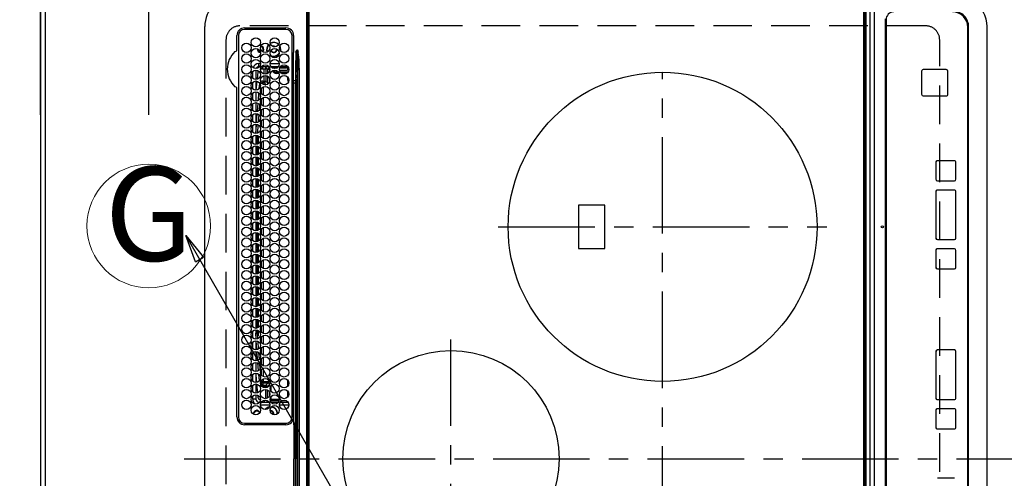
# Model space of a CAD drawing. Extents: x 163 to 26285, y 210 to 8610.
# Drawn here: x 15389 to 16026, y 6153 to 6449 of the extents above; entities that cross this region are included whole.
import ezdxf
from ezdxf.enums import TextEntityAlignment as Align

# ---------------------------------------------------------------- set-up
doc = ezdxf.new("R2010")
doc.units = 0
doc.header["$LTSCALE"] = 50
doc.header["$MEASUREMENT"] = 0
doc.linetypes.add('CENTER', pattern=[2, 1.25, -0.25, 0.25, -0.25])
doc.linetypes.add('DASHED', pattern=[0.75, 0.5, -0.25])
doc.layers.get('0').update_dxf_attribs({"linetype": 'CONTINUOUS'})
for name, color, linetype in [('111-壁仕上', 3, 'CONTINUOUS'), ('126-甲板', 2, 'CONTINUOUS'), ('150-機器', 8, 'CONTINUOUS'), ('160-文字', 254, 'CONTINUOUS'), ('166-寸法B', 11, 'CONTINUOUS')]:
    doc.layers.add(name, color=color, linetype=linetype)
doc.styles.add('KH001', font='txt')
doc.dimstyles.new('KH1xx030', dxfattribs={"dimscale": 30, "dimtxt": 2, "dimasz": 0.6, "dimexe": 0.3, "dimexo": 1.2, "dimgap": 0.5, "dimtad": 3, "dimdec": 1, "dimdsep": 46, "dimlunit": 6, "dimtxsty": 'KH001', "dimblk": 'DOT', "dimcen": 1, "dimdle": 1, "dimclrd": 256, "dimclre": 256, "dimclrt": 256, "dimadec": 0, "dimazin": 0, "dimtfac": 1, "dimtdec": 1, "dimtix": 1, "dimtmove": 2, "dimatfit": 3, "dimldrblk": 'CLOSEDBLANK', "dimfxl": 1, "dimtolj": 1, "dimtzin": 0, "dimlwd": -1, "dimlwe": -1, "dimarcsym": 0})

# ---------------------------------------------------------------- blocks, each defined once
blk = doc.blocks.new('_ClosedBlank')
at = {"color": 0, "linetype": 'ByBlock', "lineweight": -2}
for p, q in [((-1, 0.167), (0, 0)), ((-1, 0.167), (-1, -0.167)), ((0, 0), (-1, -0.167))]:
    blk.add_line(p, q, dxfattribs=at)
blk = doc.blocks.new('_Dot')
at = {"color": 0, "linetype": 'ByBlock', "lineweight": -2}
blk.add_line((-0.5, 0), (-1, 0), dxfattribs=at)
at = {"color": 0, "linetype": 'ByBlock', "const_width": 0.5}
blk.add_lwpolyline([(-0.25, 0, 1), (0.25, 0, 1)], format="xyb", close=True, dxfattribs=at)
blk = doc.blocks.new('*D68')
at = {"layer": '166-寸法B', "transparency": 16777216}
for p, q in [((15402.51, 6387.64), (15402.51, 6478.18)), ((15472.51, 6387.64), (15472.51, 6478.18)), ((15283.33, 6469.18), (15402.51, 6469.18)), ((15454.51, 6469.18), (15420.51, 6469.18))]:
    blk.add_line(p, q, dxfattribs=at)
at = {"layer": '166-寸法B', "transparency": 16777216, "xscale": 18, "yscale": 18, "zscale": 18, "rotation": 180}
blk.add_blockref('_Dot', (15402.51, 6469.18), dxfattribs=at)
at = {"layer": '166-寸法B', "transparency": 16777216, "xscale": 18, "yscale": 18, "zscale": 18}
blk.add_blockref('_Dot', (15472.51, 6469.18), dxfattribs=at)
at = {"layer": '166-寸法B', "transparency": 16777216, "insert": (15333.36, 6514.18), "char_height": 60, "attachment_point": 5, "style": 'KH001'}
blk.add_mtext('\\A1;70', dxfattribs=at)
blk = doc.blocks.new('*D81')
at = {"layer": '166-寸法B', "transparency": 16777216}
for p, q in [((15366.51, 7367.42), (14720.35, 7367.42)), ((14729.35, 7349.42), (14729.35, 6335.42)), ((15297.82, 6317.42), (14720.35, 6317.42))]:
    blk.add_line(p, q, dxfattribs=at)
at = {"layer": '166-寸法B', "transparency": 16777216, "xscale": 18, "yscale": 18, "zscale": 18}
for p, rotation in [((14729.35, 7367.42), 90), ((14729.35, 6317.42), 270)]:
    blk.add_blockref('_Dot', p, dxfattribs=dict(at, rotation=rotation))
at = {"layer": '166-寸法B', "transparency": 16777216, "insert": (14680.55, 6842.42), "char_height": 60, "attachment_point": 5, "rotation": 90, "style": 'KH001'}
blk.add_mtext('\\A1;1,050', dxfattribs=at)
blk = doc.blocks.new('*D98')
at = {"layer": '166-寸法B', "transparency": 16777216}
for p, q in [((14693.35, 6718.92), (14502.09, 6718.92)), ((14511.09, 6700.92), (14511.09, 5713.42)), ((15369.51, 5695.42), (14502.09, 5695.42))]:
    blk.add_line(p, q, dxfattribs=at)
at = {"layer": '166-寸法B', "transparency": 16777216, "xscale": 18, "yscale": 18, "zscale": 18}
for p, rotation in [((14511.09, 6718.92), 90), ((14511.09, 5695.42), 270)]:
    blk.add_blockref('_Dot', p, dxfattribs=dict(at, rotation=rotation))
at = {"layer": '166-寸法B', "transparency": 16777216, "insert": (14460.76, 6207.17), "char_height": 60, "attachment_point": 5, "rotation": 90, "style": 'KH001'}
blk.add_mtext('\\A1;1,023.5〈ﾜｰｸﾄｯﾌﾟ寸法〉', dxfattribs=at)
blk = doc.blocks.new('*D106')
at = {"layer": '166-寸法B', "transparency": 16777216}
for p, q in [((15366.51, 7367.42), (14367.09, 7367.42)), ((14376.09, 7349.42), (14376.09, 5713.42)), ((15369.51, 5695.42), (14367.09, 5695.42))]:
    blk.add_line(p, q, dxfattribs=at)
at = {"layer": '166-寸法B', "transparency": 16777216, "xscale": 18, "yscale": 18, "zscale": 18}
for p, rotation in [((14376.09, 7367.42), 90), ((14376.09, 5695.42), 270)]:
    blk.add_blockref('_Dot', p, dxfattribs=dict(at, rotation=rotation))
at = {"layer": '166-寸法B', "transparency": 16777216, "insert": (14327.29, 6531.42), "char_height": 60, "attachment_point": 5, "rotation": 90, "style": 'KH001'}
blk.add_mtext('\\A1;1,672', dxfattribs=at)

msp = doc.modelspace()

# ---------------------------------------------------------------- linework, layer by layer
at = {"layer": '111-壁仕上', "ltscale": 2}
msp.add_line((15402.51, 7367.42), (15402.51, 5307.38), dxfattribs=at)
at = {"layer": '126-甲板', "linetype": 'DASHED'}
for p, q in [((15975.51, 6445.22), (15531.51, 6445.22)), ((15522.51, 6436.22), (15522.51, 5894.22)), ((15984.51, 5894.22), (15984.51, 6436.22))]:
    msp.add_line(p, q, dxfattribs=at)
at = {"layer": '126-甲板'}
msp.add_lwpolyline([(16052.51, 6717.42), (17371.51, 6717.42), (17371.51, 7364.42), (15405.51, 7364.42), (15405.51, 5695.42), (15405.51, 5695.42)], dxfattribs=at)
at = {"layer": '126-甲板', "linetype": 'DASHED'}
for centre, start, end in [((15531.51, 6436.22), 90, 180), ((15975.51, 6436.22), 0, 90)]:
    msp.add_arc(centre, 9, start, end, dxfattribs=at)
at = {"layer": '150-機器', "color": 13, "linetype": 'Continuous'}
for p, q in [((15939.45, 5867.72), (15939.45, 6462.72)), ((15942.22, 5869.72), (15942.22, 6460.72)), ((15574.78, 5876.12), (15574.78, 6454.32)), ((15575.28, 6454.32), (15575.28, 5876.12)), ((15576.28, 5876.42), (15576.28, 6454.02)), ((15935.28, 6454.02), (15935.28, 5876.42)), ((15936.28, 5876.12), (15936.28, 6454.32)), ((15936.78, 6454.32), (15936.78, 5876.12)), ((15508.78, 5885.72), (15508.78, 6444.72)), ((15949.3, 6449.72), (15949.3, 5880.72)), ((15949.8, 6449.22), (15949.8, 5881.22)), ((15949.8, 6449.22), (15949.81, 6449.22)), ((15949.81, 6449.22), (15949.81, 5881.22)), ((16002.79, 5886.22), (16002.79, 6444.22)), ((16003.28, 5885.72), (16003.28, 6444.72)), ((16015.19, 5885.72), (16015.19, 6444.72)), ((15529.56, 6429.48), (15529.56, 6438.92)), ((15530.58, 6438.92), (15530.58, 6192.22)), ((15534.58, 6443.94), (15561.28, 6443.94)), ((15561.28, 6442.92), (15534.58, 6442.92)), ((15565.28, 6192.22), (15565.28, 6438.92)), ((15566.3, 6438.92), (15566.3, 6429.67)), ((15553.41, 6431.77), (15553.05, 6431.73)), ((15554.08, 6431.64), (15553.41, 6431.77)), ((15554.21, 6431.58), (15554.08, 6431.64)), ((15557.63, 6431.26), (15557.3, 6432.07)), ((15557.82, 6431.32), (15557.4, 6432.31)), ((15529.55, 6429.4), (15529.56, 6429.48)), ((15529.55, 6429.32), (15529.55, 6429.4)), ((15555.51, 6430.02), (15555.5, 6430.18)), ((15557.81, 6430.02), (15557.63, 6431.26)), ((15557.74, 6429.26), (15557.81, 6430.02)), ((15558.01, 6430.02), (15557.82, 6431.32)), ((15557.91, 6429.06), (15558.01, 6430.02)), ((15566.28, 6428.06), (15566.13, 6428.06)), ((15566.3, 6429.67), (15566.28, 6428.06)), ((15566.28, 6427.54), (15566.28, 6428.06)), ((15566.28, 6409.58), (15566.28, 6427.54)), ((15567.78, 6428.17), (15567.6, 6417.81)), ((15567.64, 6409.67), (15568.75, 6428.17)), ((15568.75, 6428.17), (15567.78, 6428.17)), ((15568.28, 6429.67), (15568.8, 6429.67)), ((15568.8, 6429.64), (15568.8, 6429.67)), ((15568.8, 6429.67), (15568.81, 6429.64)), ((15568.97, 6428.16), (15568.8, 6429.64)), ((15568.81, 6429.64), (15569.24, 6428.23)), ((15568.97, 6428.16), (15569.01, 6428.17)), ((15569.01, 6428.17), (15569.04, 6428.18)), ((15569.04, 6428.18), (15569.07, 6428.18)), ((15569.07, 6428.18), (15569.11, 6428.19)), ((15569.11, 6428.19), (15569.14, 6428.2)), ((15569.14, 6428.2), (15569.17, 6428.21)), ((15569.17, 6428.21), (15569.21, 6428.22)), ((15569.21, 6428.22), (15569.24, 6428.23)), ((15543.78, 6418.82), (15543.78, 6420.82)), ((15543.78, 6420.82), (15544.82, 6420.82)), ((15544.27, 6418.82), (15543.78, 6418.82)), ((15550.37, 6418.82), (15545.49, 6418.82)), ((15545.91, 6418.82), (15545.91, 6417.44)), ((15546.14, 6418.82), (15546.14, 6417.49)), ((15549.77, 6418.82), (15550.64, 6417.95)), ((15551.04, 6420.82), (15557.02, 6420.82)), ((15556.47, 6418.82), (15551.59, 6418.82)), ((15562.57, 6418.82), (15557.69, 6418.82)), ((15539.78, 6411.38), (15539.78, 6415.76)), ((15541.78, 6416.57), (15541.78, 6410.57)), ((15543.11, 6415.59), (15542.61, 6410.67)), ((15543.15, 6415.82), (15543.11, 6415.59)), ((15543.3, 6416.18), (15543.15, 6415.82)), ((15545.11, 6417.43), (15545.1, 6417.38)), ((15545.1, 6417.38), (15547.19, 6417.38)), ((15545.63, 6417.43), (15545.11, 6417.43)), ((15546.14, 6417.49), (15546.13, 6417.46)), ((15546.14, 6417.49), (15548.22, 6417.49)), ((15547.19, 6414.16), (15547.19, 6417.38)), ((15547.19, 6409.54), (15547.19, 6412.98)), ((15548.22, 6417.49), (15548.19, 6417.43)), ((15548.19, 6417.43), (15548.19, 6414.08)), ((15548.19, 6413.06), (15548.19, 6409.54)), ((15548.22, 6417.49), (15548.22, 6418.37)), ((15549.64, 6416.95), (15548.22, 6418.37)), ((15550.64, 6416.95), (15549.64, 6416.95)), ((15549.64, 6414.61), (15549.64, 6416.95)), ((15549.64, 6408.08), (15549.64, 6412.53)), ((15550.64, 6416.95), (15550.64, 6417.95)), ((15550.64, 6417.95), (15550.8, 6417.95)), ((15550.93, 6416.95), (15550.64, 6416.95)), ((15550.64, 6416.95), (15550.64, 6415.79)), ((15552.57, 6417.95), (15552.61, 6417.95)), ((15552.61, 6417.95), (15552.61, 6418.04)), ((15552.61, 6417.93), (15552.61, 6417.95)), ((15553.61, 6418.07), (15554.59, 6418.07)), ((15553.61, 6418.07), (15553.61, 6417.6)), ((15554.1, 6417.57), (15553.96, 6417.57)), ((15554.59, 6418.09), (15554.59, 6418.07)), ((15555.11, 6415.49), (15555.11, 6414.99)), ((15555.11, 6415.49), (15556.34, 6415.49)), ((15556.67, 6414.99), (15555.11, 6414.99)), ((15555.11, 6414.49), (15555.11, 6414.99)), ((15556.89, 6414.49), (15555.11, 6414.49)), ((15555.42, 6418.12), (15555.42, 6417.91)), ((15555.59, 6418.12), (15555.77, 6418.12)), ((15561.64, 6416.46), (15557.19, 6416.46)), ((15557.32, 6418.12), (15561.62, 6418.12)), ((15557.58, 6415.49), (15562.68, 6415.49)), ((15562.29, 6414.99), (15557.97, 6414.99)), ((15561.65, 6414.49), (15558.61, 6414.49)), ((15562.63, 6418.07), (15562.62, 6418.09)), ((15562.63, 6418.07), (15562.69, 6418.07)), ((15562.69, 6417.57), (15562.63, 6417.57)), ((15562.63, 6417.57), (15562.63, 6417.46)), ((15562.69, 6418.07), (15562.88, 6418.26)), ((15562.69, 6418.07), (15562.69, 6417.57)), ((15565.41, 6418.42), (15565.28, 6418.42)), ((15565.99, 6417.86), (15565.28, 6417.16)), ((15566.27, 6416.99), (15565.28, 6416.99)), ((15566.27, 6416.99), (15565.28, 6416.99)), ((15565.6, 6415.77), (15565.28, 6415.77)), ((15565.6, 6416.27), (15566.28, 6416.28)), ((15566.28, 6415.78), (15565.6, 6415.77)), ((15565.6, 6415.77), (15565.6, 6361.31)), ((15567.6, 6417.81), (15567.48, 6409.67)), ((15568.92, 6417.87), (15568.42, 6409.59)), ((15568.92, 5912.57), (15568.92, 6417.87)), ((15568.92, 6417.87), (15569.86, 6417.87)), ((15569.86, 6417.87), (15569.86, 5912.57)), ((15972.81, 6415.96), (15972.79, 6415.96)), ((15972.79, 6415.96), (15972.79, 6400.96)), ((15972.81, 6415.96), (15972.81, 6400.96)), ((15973.81, 6416.96), (15973.79, 6416.96)), ((15988.81, 6416.96), (15973.81, 6416.96)), ((15989.81, 6400.96), (15989.81, 6415.96)), ((15539.78, 6404.38), (15539.78, 6408.76)), ((15541.78, 6409.57), (15541.78, 6403.57)), ((15542.49, 6409.5), (15541.92, 6403.57)), ((15544.07, 6404.64), (15544.32, 6407.73)), ((15544.32, 6407.73), (15544.4, 6408.01)), ((15544.32, 6407.73), (15544.52, 6407.71)), ((15544.52, 6407.71), (15544.61, 6407.7)), ((15546.31, 6409.54), (15547.19, 6409.54)), ((15546.31, 6409.54), (15546.31, 6408.54)), ((15547.19, 6408.54), (15546.31, 6408.54)), ((15547.19, 6409.54), (15547.19, 6408.54)), ((15547.19, 6409.54), (15548.19, 6409.54)), ((15548.59, 6407.14), (15547.19, 6408.54)), ((15547.66, 6407.08), (15548.2, 6407.08)), ((15548.19, 6409.54), (15549.64, 6408.08)), ((15550.18, 6408.08), (15549.64, 6408.08)), ((15550.64, 6411.35), (15550.64, 6408.79)), ((15562.57, 6410.08), (15562.57, 6411.82)), ((15563.13, 6410.08), (15562.57, 6410.08)), ((15566.28, 6408.17), (15566.28, 6409.58)), ((15567.48, 6408.17), (15566.28, 6408.17)), ((15566.28, 6312.15), (15566.28, 6408.17)), ((15567.48, 6409.67), (15567.48, 6408.17)), ((15567.48, 6409.67), (15567.64, 6409.67)), ((15567.6, 6408.17), (15567.48, 6408.17)), ((15567.48, 6408.17), (15567.48, 6272.12)), ((15567.6, 5922.27), (15567.6, 6408.17)), ((15567.6, 6408.17), (15568.38, 6408.17)), ((15568.38, 6408.17), (15568.38, 5922.27)), ((15529.56, 6404.96), (15529.55, 6405.12)), ((15529.56, 6192.22), (15529.56, 6404.96)), ((15539.78, 6397.38), (15539.78, 6401.76)), ((15541.83, 6402.57), (15541.78, 6402.04)), ((15541.78, 6402.57), (15541.78, 6396.57)), ((15543.45, 6397.12), (15543.83, 6401.73)), ((15544.72, 6400.36), (15544.56, 6398.35)), ((15545.59, 6401.25), (15545.6, 6404.86)), ((15546.6, 6405.69), (15546.59, 6400.41)), ((15972.81, 6400.96), (15972.79, 6400.96)), ((15973.81, 6399.96), (15973.79, 6399.96)), ((15973.81, 6399.96), (15988.81, 6399.96)), ((15539.78, 6390.38), (15539.78, 6394.76)), ((15541.78, 6395.57), (15541.78, 6389.57)), ((15542.85, 6389.76), (15543.29, 6395.18)), ((15544.23, 6394.34), (15543.9, 6390.41)), ((15545.59, 6394.26), (15545.59, 6397.85)), ((15546.58, 6398.68), (15546.58, 6393.42)), ((15539.78, 6383.38), (15539.78, 6387.76)), ((15541.78, 6388.57), (15541.78, 6382.57)), ((15542.27, 6382.66), (15542.74, 6388.37)), ((15543.69, 6387.84), (15543.3, 6383.02)), ((15545.58, 6387.27), (15545.58, 6390.84)), ((15546.58, 6391.68), (15546.57, 6386.42)), ((15539.78, 6376.38), (15539.78, 6380.76)), ((15541.78, 6381.57), (15541.78, 6375.57)), ((15541.83, 6375.59), (15542.15, 6381.25)), ((15542.15, 6381.25), (15542.18, 6381.54)), ((15543.15, 6381.2), (15542.84, 6375.76)), ((15543.15, 6381.24), (15543.15, 6381.2)), ((15545.57, 6380.28), (15545.58, 6383.83)), ((15546.57, 6384.68), (15546.56, 6379.43)), ((15541.78, 6374.57), (15541.78, 6368.57)), ((15542.76, 6374.36), (15542.45, 6368.69)), ((15543.01, 6368.81), (15543.01, 6374.33)), ((15543.51, 6376.08), (15543.51, 6376.49)), ((15543.51, 6369.08), (15543.51, 6374.06)), ((15545.57, 6373.29), (15545.57, 6376.82)), ((15546.56, 6377.67), (15546.56, 6372.43)), ((15539.78, 6369.38), (15539.78, 6373.76)), ((15545.56, 6366.31), (15545.56, 6369.82)), ((15546.56, 6370.67), (15546.55, 6365.44)), ((15539.78, 6362.38), (15539.78, 6366.76)), ((15541.78, 6367.57), (15541.78, 6361.57)), ((15542.38, 6367.48), (15542.05, 6361.63)), ((15543.01, 6361.81), (15543.01, 6367.33)), ((15543.51, 6362.08), (15543.51, 6367.06)), ((15545.55, 6359.32), (15545.56, 6362.81)), ((15546.55, 6363.67), (15546.54, 6358.44)), ((15565.4, 6361.31), (15565.6, 6361.31)), ((15565.6, 6361.31), (15566.28, 6361.33)), ((15539.78, 6355.38), (15539.78, 6359.76)), ((15541.78, 6360.57), (15541.78, 6354.57)), ((15541.99, 6360.54), (15541.78, 6356.82)), ((15543.01, 6354.81), (15543.01, 6360.33)), ((15543.51, 6355.08), (15543.51, 6360.06)), ((15545.55, 6352.33), (15545.55, 6355.8)), ((15546.54, 6356.66), (15546.54, 6351.45)), ((15565.4, 6361.01), (15565.28, 6361.01)), ((15565.6, 6361.01), (15565.4, 6361.01)), ((15565.4, 6361.01), (15565.4, 6271.63)), ((15565.91, 6361.01), (15565.6, 6361.01)), ((15565.6, 6271.63), (15565.6, 6361.01)), ((15565.91, 6361.01), (15565.91, 6271.63)), ((15982.04, 6356.97), (15982.04, 6345.97)), ((15982.06, 6356.97), (15982.04, 6356.97)), ((15982.06, 6356.97), (15982.06, 6345.97)), ((15983.06, 6357.97), (15983.04, 6357.97)), ((15994.05, 6357.97), (15983.06, 6357.97)), ((15995.05, 6345.97), (15995.05, 6356.97)), ((15539.78, 6348.38), (15539.78, 6352.76)), ((15541.78, 6353.57), (15541.78, 6347.57)), ((15543.01, 6349.82), (15541.78, 6349.82)), ((15543.01, 6348.82), (15541.78, 6348.82)), ((15543.01, 6349.82), (15543.01, 6353.33)), ((15543.01, 6349.82), (15543.01, 6348.82)), ((15543.01, 6347.81), (15543.01, 6348.82)), ((15543.51, 6348.08), (15543.51, 6353.06)), ((15545.54, 6345.34), (15545.54, 6348.79)), ((15546.54, 6349.66), (15546.53, 6344.45)), ((15539.78, 6341.38), (15539.78, 6345.76)), ((15541.78, 6346.57), (15541.78, 6340.57)), ((15543.01, 6340.81), (15543.01, 6346.33)), ((15543.51, 6341.08), (15543.51, 6346.06)), ((15546.53, 6342.66), (15546.52, 6337.45)), ((15982.06, 6345.97), (15982.04, 6345.97)), ((15983.06, 6344.97), (15983.04, 6344.97)), ((15983.06, 6344.97), (15994.05, 6344.97)), ((15539.78, 6334.38), (15539.78, 6338.76)), ((15541.78, 6339.57), (15541.78, 6333.57)), ((15543.01, 6333.81), (15543.01, 6339.33)), ((15543.51, 6334.08), (15543.51, 6339.06)), ((15545.53, 6338.35), (15545.54, 6341.78)), ((15982.04, 6337.97), (15982.04, 6307.97)), ((15982.06, 6337.97), (15982.04, 6337.97)), ((15982.06, 6337.97), (15982.06, 6307.97)), ((15983.06, 6338.97), (15983.04, 6338.97)), ((15994.05, 6338.97), (15983.06, 6338.97)), ((15995.05, 6307.97), (15995.05, 6337.97)), ((15539.78, 6327.38), (15539.78, 6331.76)), ((15541.78, 6332.57), (15541.78, 6326.57)), ((15541.78, 6331.62), (15543.01, 6331.62)), ((15541.78, 6330.62), (15543.01, 6330.62)), ((15543.01, 6331.62), (15543.01, 6332.33)), ((15543.01, 6331.62), (15543.01, 6330.62)), ((15543.01, 6326.81), (15543.01, 6330.62)), ((15543.51, 6327.08), (15543.51, 6332.06)), ((15545.53, 6331.36), (15545.53, 6334.77)), ((15546.52, 6335.65), (15546.52, 6330.46)), ((15539.78, 6320.38), (15539.78, 6324.76)), ((15541.78, 6325.57), (15541.78, 6319.57)), ((15543.01, 6319.82), (15543.01, 6325.33)), ((15543.51, 6320.08), (15543.51, 6325.06)), ((15545.52, 6324.37), (15545.52, 6327.76)), ((15546.52, 6328.65), (15546.51, 6323.46)), ((15767.66, 6329.22), (15750.66, 6329.22)), ((15750.66, 6329.22), (15750.66, 6301.22)), ((15767.66, 6301.22), (15767.66, 6329.22)), ((15539.78, 6313.38), (15539.78, 6317.76)), ((15543.01, 6319.82), (15541.78, 6319.82)), ((15541.78, 6318.57), (15541.78, 6312.57)), ((15543.01, 6319.82), (15543.01, 6319.81)), ((15543.01, 6312.81), (15543.01, 6318.33)), ((15543.51, 6313.08), (15543.51, 6318.06)), ((15545.51, 6317.38), (15545.52, 6320.76)), ((15546.51, 6321.64), (15546.5, 6316.47)), ((15539.78, 6306.38), (15539.78, 6310.76)), ((15541.78, 6311.57), (15541.78, 6305.57)), ((15543.01, 6305.81), (15543.01, 6311.33)), ((15543.51, 6306.08), (15543.51, 6311.06)), ((15545.51, 6310.62), (15545.51, 6313.75)), ((15545.51, 6310.39), (15545.51, 6310.62)), ((15546.5, 6314.64), (15546.5, 6310.62)), ((15546.5, 6310.62), (15546.5, 6309.47)), ((15566.28, 6189.94), (15566.28, 6312.15)), ((15541.78, 6304.57), (15541.78, 6298.57)), ((15543.01, 6301.62), (15543.01, 6304.33)), ((15543.51, 6299.08), (15543.51, 6304.06)), ((15545.51, 6303.38), (15545.51, 6306.75)), ((15546.5, 6307.64), (15546.51, 6302.47)), ((15982.06, 6307.97), (15982.04, 6307.97)), ((15983.06, 6306.97), (15983.04, 6306.97)), ((15983.06, 6306.97), (15994.05, 6306.97)), ((15539.78, 6299.38), (15539.78, 6303.76)), ((15541.78, 6301.62), (15543.01, 6301.62)), ((15541.78, 6300.62), (15543.01, 6300.62)), ((15541.78, 6297.57), (15541.78, 6291.57)), ((15543.01, 6301.62), (15543.01, 6300.62)), ((15543.01, 6298.81), (15543.01, 6300.62)), ((15545.52, 6296.37), (15545.51, 6299.75)), ((15546.51, 6300.64), (15546.51, 6295.46)), ((15750.66, 6301.22), (15767.66, 6301.22)), ((15982.04, 6299.97), (15982.04, 6288.97)), ((15982.06, 6299.97), (15982.04, 6299.97)), ((15982.06, 6299.97), (15982.06, 6288.97)), ((15983.06, 6300.97), (15983.04, 6300.97)), ((15994.05, 6300.97), (15983.06, 6300.97)), ((15995.05, 6288.97), (15995.05, 6299.97)), ((15539.78, 6292.38), (15539.78, 6296.76)), ((15543.01, 6291.81), (15543.01, 6297.33)), ((15543.51, 6292.08), (15543.51, 6297.06)), ((15545.52, 6289.36), (15545.52, 6292.76)), ((15546.52, 6293.65), (15546.52, 6288.46)), ((15539.78, 6285.38), (15539.78, 6289.76)), ((15541.78, 6290.57), (15541.78, 6284.57)), ((15543.01, 6289.82), (15541.78, 6289.82)), ((15543.01, 6288.82), (15541.78, 6288.82)), ((15543.01, 6289.82), (15543.01, 6290.33)), ((15543.01, 6289.82), (15543.01, 6288.82)), ((15543.01, 6284.81), (15543.01, 6288.82)), ((15543.51, 6285.08), (15543.51, 6290.06)), ((15545.53, 6282.35), (15545.53, 6285.77)), ((15546.52, 6286.65), (15546.53, 6281.45)), ((15982.06, 6288.97), (15982.04, 6288.97)), ((15983.06, 6287.97), (15983.04, 6287.97)), ((15983.06, 6287.97), (15994.05, 6287.97)), ((15539.78, 6278.38), (15539.78, 6282.76)), ((15541.78, 6283.57), (15541.78, 6277.57)), ((15543.01, 6277.81), (15543.01, 6283.33)), ((15543.51, 6278.08), (15543.51, 6283.06)), ((15545.54, 6275.35), (15545.53, 6278.78)), ((15546.53, 6279.66), (15546.54, 6274.45)), ((15539.78, 6271.38), (15539.78, 6275.76)), ((15541.78, 6276.57), (15541.78, 6270.57)), ((15543.01, 6271.62), (15543.01, 6276.33)), ((15543.51, 6271.08), (15543.51, 6276.06)), ((15546.54, 6272.66), (15546.54, 6267.44)), ((15567.48, 6272.12), (15567.48, 6165.22)), ((15539.78, 6264.38), (15539.78, 6268.76)), ((15541.78, 6271.62), (15543.01, 6271.62)), ((15541.78, 6270.62), (15542.38, 6270.62)), ((15541.78, 6269.57), (15541.78, 6263.57)), ((15543.01, 6271.62), (15543.01, 6270.81)), ((15543.01, 6263.81), (15543.01, 6269.33)), ((15543.51, 6264.08), (15543.51, 6269.06)), ((15545.54, 6268.34), (15545.54, 6271.78)), ((15546.55, 6265.66), (15546.55, 6260.44)), ((15565.4, 6271.63), (15565.28, 6271.63)), ((15565.4, 6271.63), (15565.6, 6271.63)), ((15565.6, 6271.33), (15565.4, 6271.33)), ((15565.91, 6271.63), (15565.6, 6271.63)), ((15566.28, 6271.31), (15565.6, 6271.33)), ((15565.6, 6271.33), (15565.6, 6216.92)), ((15539.78, 6257.38), (15539.78, 6261.76)), ((15541.78, 6262.57), (15541.78, 6256.57)), ((15541.88, 6262.53), (15542.08, 6257.69)), ((15543.01, 6259.82), (15542.09, 6259.82)), ((15543.01, 6259.82), (15543.01, 6262.33)), ((15543.01, 6259.82), (15543.01, 6258.82)), ((15543.51, 6257.08), (15543.51, 6262.06)), ((15545.55, 6261.33), (15545.54, 6264.79)), ((15539.78, 6250.38), (15539.78, 6254.76)), ((15541.78, 6255.57), (15541.78, 6249.57)), ((15543.01, 6258.82), (15542.06, 6258.82)), ((15542.08, 6257.69), (15542.15, 6256.64)), ((15542.22, 6255.53), (15542.58, 6249.72)), ((15543.01, 6256.81), (15543.01, 6258.82)), ((15543.01, 6249.81), (15543.01, 6255.33)), ((15543.51, 6250.08), (15543.51, 6255.06)), ((15545.55, 6254.32), (15545.55, 6257.8)), ((15546.55, 6258.67), (15546.56, 6253.43)), ((15539.78, 6243.38), (15539.78, 6247.76)), ((15541.78, 6248.57), (15541.78, 6242.57)), ((15542.03, 6242.62), (15541.78, 6246.54)), ((15542.66, 6248.39), (15543.01, 6242.84)), ((15543.51, 6244.75), (15543.51, 6248.06)), ((15545.56, 6247.31), (15545.56, 6250.81)), ((15546.56, 6251.67), (15546.56, 6246.43)), ((15539.78, 6236.38), (15539.78, 6240.76)), ((15541.78, 6241.57), (15541.78, 6235.57)), ((15542.46, 6235.69), (15542.09, 6241.55)), ((15543.11, 6241.25), (15543.43, 6236.11)), ((15545.56, 6240.3), (15545.56, 6243.81)), ((15546.57, 6244.68), (15546.57, 6239.42)), ((15541.78, 6234.57), (15541.78, 6228.57)), ((15543.03, 6228.85), (15542.56, 6234.42)), ((15543.61, 6233.92), (15543.98, 6229.51)), ((15545.57, 6233.29), (15545.57, 6236.82)), ((15546.57, 6237.68), (15546.58, 6232.41)), ((15982.04, 6234.56), (15982.04, 6204.56)), ((15982.06, 6234.56), (15982.04, 6234.56)), ((15982.06, 6234.56), (15982.06, 6204.56)), ((15983.06, 6235.56), (15983.04, 6235.56)), ((15994.05, 6235.56), (15983.06, 6235.56)), ((15995.05, 6204.56), (15995.05, 6234.56)), ((15539.78, 6229.38), (15539.78, 6233.76)), ((15541.78, 6227.57), (15541.78, 6221.57)), ((15545.58, 6226.28), (15545.57, 6229.83)), ((15546.58, 6230.68), (15546.59, 6225.41)), ((15539.78, 6222.38), (15539.78, 6226.76)), ((15543.59, 6222.21), (15543.17, 6227.24)), ((15544.25, 6226.29), (15544.5, 6223.27)), ((15545.59, 6219.26), (15545.58, 6222.84)), ((15546.59, 6223.69), (15546.59, 6218.4)), ((15539.78, 6215.38), (15539.78, 6219.76)), ((15541.78, 6220.57), (15541.78, 6214.57)), ((15541.78, 6219.2), (15542.21, 6214.59)), ((15544.14, 6215.73), (15543.8, 6219.76)), ((15545.19, 6215.19), (15545.32, 6213.61)), ((15545.6, 6215.16), (15545.6, 6215.86)), ((15545.62, 6215.16), (15545.6, 6215.16)), ((15545.68, 6215.16), (15545.62, 6215.16)), ((15545.77, 6215.16), (15545.68, 6215.16)), ((15545.89, 6215.16), (15545.77, 6215.16)), ((15546.04, 6215.16), (15545.89, 6215.16)), ((15546.22, 6215.16), (15546.04, 6215.16)), ((15546.4, 6215.16), (15546.22, 6215.16)), ((15546.6, 6215.16), (15546.4, 6215.16)), ((15546.6, 6216.69), (15546.6, 6215.16)), ((15546.6, 6215.16), (15546.6, 6214.16)), ((15546.6, 6215.16), (15549.65, 6215.16)), ((15549.65, 6215.16), (15549.65, 6214.16)), ((15562.57, 6212.32), (15562.57, 6215.82)), ((15565.28, 6216.92), (15565.6, 6216.92)), ((15565.5, 6216.43), (15565.98, 6215.94)), ((15565.6, 6216.92), (15566.28, 6216.9)), ((15566.28, 6216.4), (15565.6, 6216.42)), ((15566.11, 6215.94), (15565.98, 6215.94)), ((15566.11, 6215.94), (15566.11, 6216.41)), ((15539.78, 6208.38), (15539.78, 6212.76)), ((15541.78, 6213.57), (15541.78, 6207.57)), ((15542.31, 6213.53), (15542.89, 6207.76)), ((15544.97, 6213.57), (15545.02, 6213.58)), ((15545.02, 6213.58), (15545.15, 6213.59)), ((15545.15, 6213.59), (15545.24, 6213.6)), ((15545.24, 6213.6), (15545.3, 6213.6)), ((15545.3, 6213.6), (15545.32, 6213.61)), ((15546.31, 6211.7), (15546.31, 6212.7)), ((15546.31, 6212.7), (15548.19, 6212.7)), ((15548.19, 6211.7), (15546.31, 6211.7)), ((15549.65, 6214.16), (15546.6, 6214.16)), ((15548.19, 6212.7), (15549.65, 6214.16)), ((15548.19, 6211.7), (15548.19, 6212.7)), ((15548.19, 6211.7), (15549.19, 6211.7)), ((15548.19, 6211.08), (15548.19, 6211.7)), ((15548.19, 6204.08), (15548.19, 6210.06)), ((15550.64, 6213.16), (15549.19, 6211.7)), ((15549.19, 6211.7), (15549.19, 6211.35)), ((15549.19, 6209.79), (15549.19, 6204.35)), ((15550.64, 6212.79), (15550.64, 6213.16)), ((15550.79, 6213.16), (15550.64, 6213.16)), ((15550.64, 6205.79), (15550.64, 6208.35)), ((15551.64, 6212.39), (15551.64, 6208.75)), ((15562.57, 6205.32), (15562.57, 6208.82)), ((15539.78, 6203.82), (15539.78, 6205.76)), ((15541.78, 6203.82), (15539.78, 6203.82)), ((15541.78, 6206.57), (15541.78, 6203.82)), ((15543.04, 6206.31), (15543.18, 6205.02)), ((15545.91, 6202.29), (15545.91, 6201.82)), ((15547.14, 6202.96), (15547.14, 6201.82)), ((15549.22, 6202.23), (15549.22, 6202.78)), ((15549.22, 6202.23), (15549.57, 6202.58)), ((15551.64, 6203.66), (15551.03, 6203.66)), ((15551.64, 6202.66), (15551.3, 6202.32)), ((15551.64, 6205.39), (15551.64, 6203.66)), ((15551.64, 6203.66), (15551.64, 6202.66)), ((15551.64, 6203.66), (15557.03, 6203.66)), ((15556.89, 6202.66), (15551.64, 6202.66)), ((15561.65, 6202.66), (15558.61, 6202.66)), ((15565.28, 6203.65), (15566.27, 6203.65)), ((15982.06, 6204.56), (15982.04, 6204.56)), ((15983.06, 6203.56), (15983.04, 6203.56)), ((15983.06, 6203.56), (15994.05, 6203.56)), ((15542.16, 6196.38), (15542.16, 6196.6)), ((15542.16, 6195.97), (15542.16, 6196.38)), ((15542.96, 6196.6), (15542.96, 6196.38)), ((15542.96, 6196.38), (15542.96, 6195.97)), ((15543.78, 6201.82), (15544.27, 6201.82)), ((15543.78, 6201.82), (15543.78, 6201.29)), ((15550.92, 6199.82), (15544.94, 6199.82)), ((15545.49, 6201.82), (15550.37, 6201.82)), ((15551.41, 6195.97), (15551.1, 6195.94)), ((15551.59, 6201.82), (15556.47, 6201.82)), ((15563.12, 6199.82), (15557.14, 6199.82)), ((15557.69, 6201.82), (15562.57, 6201.82)), ((15982.04, 6196.56), (15982.04, 6185.56)), ((15982.06, 6196.56), (15982.04, 6196.56)), ((15982.06, 6196.56), (15982.06, 6185.56)), ((15983.06, 6197.56), (15983.04, 6197.56)), ((15994.05, 6197.56), (15983.06, 6197.56)), ((15995.05, 6185.56), (15995.05, 6196.56)), ((15540.18, 6194.62), (15540.39, 6194.62)), ((15540.39, 6194.62), (15540.81, 6194.62)), ((15540.81, 6193.82), (15540.68, 6193.82)), ((15540.83, 6193.74), (15540.81, 6193.82)), ((15534.58, 6188.22), (15561.28, 6188.22)), ((15561.28, 6187.22), (15534.58, 6187.2)), ((15566.37, 6187.2), (15566.37, 6165.22)), ((15982.06, 6185.56), (15982.04, 6185.56)), ((15983.06, 6184.56), (15983.04, 6184.56)), ((15983.06, 6184.56), (15994.05, 6184.56)), ((15566.37, 6143.24), (15566.37, 6165.22)), ((15567.48, 6058.32), (15567.48, 6165.22)), ((15983.06, 6152.56), (15983.04, 6152.56)), ((15994.05, 6152.56), (15983.06, 6152.56))]:
    msp.add_line(p, q, dxfattribs=at)
at = {"layer": '150-機器', "color": 161, "linetype": 'CENTER'}
for p, q in [((15805.16, 5910.82), (15805.16, 6415.22)), ((15698.8, 6315.22), (15911.52, 6315.22)), ((15668.16, 6086.46), (15668.16, 6242.42)), ((15495.4, 6165.22), (16077.04, 6165.22))]:
    msp.add_line(p, q, dxfattribs=at)
at = {"layer": '150-機器', "color": 13, "linetype": 'Continuous'}
for points in [[(16015.19, 6444.72), (16015.03, 6447.21), (16014.56, 6449.67), (16013.78, 6452.05), (16012.71, 6454.31), (16011.36, 6456.42), (16009.75, 6458.35), (16007.92, 6460.07), (16005.88, 6461.55), (16003.67, 6462.77), (16001.32, 6463.7), (15998.88, 6464.34), (15996.37, 6464.67), (15994.94, 6464.72)], [(15568.75, 6428.17), (15568.8, 6429.67)], [(15568.92, 6417.87), (15569, 6420.59), (15569.05, 6422.97), (15569.06, 6424.99), (15569.05, 6426.61), (15569, 6427.81), (15568.97, 6428.16)], [(15569.86, 6417.87), (15569.83, 6420.6), (15569.77, 6423), (15569.66, 6425.03), (15569.51, 6426.66), (15569.32, 6427.87), (15569.24, 6428.23)], [(15548.33, 6418.82), (15548.28, 6418.71), (15548.25, 6418.58), (15548.23, 6418.46), (15548.22, 6418.37)], [(15545.63, 6417.43), (15545.69, 6417.43), (15545.76, 6417.43), (15545.81, 6417.43), (15545.87, 6417.44), (15545.92, 6417.44), (15545.97, 6417.44), (15546.02, 6417.44), (15546.05, 6417.45), (15546.08, 6417.45), (15546.11, 6417.45), (15546.12, 6417.45), (15546.13, 6417.46), (15546.13, 6417.46)], [(15547.19, 6417.38), (15547.31, 6417.38), (15547.43, 6417.38), (15547.55, 6417.38), (15547.67, 6417.39), (15547.77, 6417.39), (15547.87, 6417.39), (15547.95, 6417.4), (15548.03, 6417.4), (15548.09, 6417.41), (15548.14, 6417.42), (15548.17, 6417.42), (15548.18, 6417.43), (15548.19, 6417.43)], [(15553.61, 6418.07), (15553.48, 6418.07), (15553.36, 6418.07), (15553.24, 6418.07), (15553.13, 6418.07), (15553.02, 6418.06), (15552.93, 6418.06), (15552.84, 6418.06), (15552.77, 6418.05), (15552.7, 6418.05), (15552.66, 6418.05), (15552.63, 6418.04), (15552.61, 6418.04), (15552.61, 6418.04)], [(15554.59, 6418.07), (15554.58, 6418.06), (15554.58, 6418.05), (15554.58, 6418.03), (15554.58, 6418), (15554.58, 6417.97), (15554.58, 6417.92), (15554.58, 6417.88), (15554.58, 6417.83), (15554.58, 6417.77), (15554.58, 6417.71), (15554.58, 6417.65), (15554.58, 6417.59), (15554.58, 6417.57)], [(15555.59, 6418.12), (15555.47, 6418.12), (15555.35, 6418.12), (15555.23, 6418.12), (15555.11, 6418.12), (15555.01, 6418.12), (15554.91, 6418.11), (15554.83, 6418.11), (15554.75, 6418.11), (15554.69, 6418.1), (15554.64, 6418.1), (15554.61, 6418.1), (15554.6, 6418.09), (15554.59, 6418.09)], [(15562.62, 6418.09), (15562.61, 6418.09), (15562.59, 6418.1), (15562.55, 6418.1), (15562.49, 6418.11), (15562.42, 6418.11), (15562.34, 6418.11), (15562.25, 6418.12), (15562.15, 6418.12), (15562.04, 6418.12), (15561.92, 6418.12), (15561.8, 6418.12), (15561.68, 6418.12), (15561.62, 6418.12)], [(15561.64, 6416.46), (15561.76, 6416.47), (15561.88, 6416.49), (15562, 6416.53), (15562.11, 6416.58), (15562.22, 6416.65), (15562.32, 6416.73), (15562.4, 6416.82), (15562.48, 6416.92), (15562.54, 6417.03), (15562.58, 6417.14), (15562.62, 6417.26), (15562.63, 6417.39), (15562.63, 6417.46)], [(15562.63, 6417.57), (15562.63, 6417.63), (15562.63, 6417.69), (15562.63, 6417.75), (15562.63, 6417.81), (15562.63, 6417.86), (15562.63, 6417.91), (15562.63, 6417.95), (15562.63, 6417.99), (15562.63, 6418.02), (15562.63, 6418.05), (15562.63, 6418.06), (15562.63, 6418.07), (15562.63, 6418.07)], [(15563.12, 6417.33), (15563.08, 6417.38), (15563.04, 6417.43), (15562.99, 6417.47), (15562.94, 6417.51), (15562.88, 6417.53), (15562.82, 6417.55), (15562.76, 6417.57), (15562.7, 6417.57), (15562.69, 6417.57)], [(15549.44, 6407.48), (15549.51, 6407.59), (15549.57, 6407.7), (15549.61, 6407.82), (15549.63, 6407.94), (15549.64, 6408.06), (15549.64, 6408.08)], [(15562.57, 6410.08), (15562.59, 6409.83), (15562.63, 6409.59), (15562.71, 6409.35), (15562.81, 6409.12), (15562.92, 6408.96)], [(15567.64, 6409.67), (15567.6, 6408.17)], [(15568.42, 6409.59), (15568.38, 6408.17)], [(15550.85, 6214.75), (15550.64, 6214.89), (15550.42, 6215), (15550.18, 6215.08), (15549.94, 6215.14), (15549.69, 6215.16), (15549.65, 6215.16)], [(15565.98, 6215.94), (15565.86, 6215.93), (15565.74, 6215.91), (15565.62, 6215.87), (15565.5, 6215.82), (15565.4, 6215.75), (15565.3, 6215.67), (15565.28, 6215.65)], [(15566.29, 6215.93), (15566.16, 6215.94), (15566.11, 6215.94)], [(15550.64, 6213.16), (15550.64, 6213.28), (15550.61, 6213.41), (15550.58, 6213.53), (15550.52, 6213.64), (15550.46, 6213.74), (15550.38, 6213.84), (15550.29, 6213.93), (15550.19, 6214), (15550.08, 6214.06), (15549.96, 6214.11), (15549.84, 6214.14), (15549.71, 6214.16), (15549.65, 6214.16)], [(15549.22, 6202.23), (15549.23, 6202.11), (15549.25, 6201.99), (15549.29, 6201.87), (15549.31, 6201.82)]]:
    msp.add_lwpolyline(points, dxfattribs=at)
for centre, radius in [((15535.73, 6431.07), 3), ((15541.83, 6434.57), 3), ((15547.93, 6431.07), 3), ((15554.03, 6434.57), 3), ((15560.13, 6431.07), 3), ((15535.73, 6424.07), 3), ((15541.83, 6427.57), 3), ((15547.93, 6424.07), 3), ((15554.03, 6427.57), 3), ((15560.13, 6424.07), 3), ((15535.73, 6417.07), 3), ((15541.83, 6420.57), 3), ((15547.93, 6417.07), 3), ((15554.03, 6420.57), 3), ((15560.13, 6417.07), 3), ((15535.73, 6410.07), 3), ((15541.83, 6413.57), 3), ((15547.93, 6410.07), 3), ((15554.03, 6413.57), 3), ((15560.13, 6410.07), 3), ((15805.16, 6315.22), 100), ((15535.73, 6403.07), 3), ((15541.83, 6406.57), 3), ((15547.93, 6403.07), 3), ((15554.03, 6406.57), 3), ((15560.13, 6403.07), 3), ((15541.83, 6399.57), 3), ((15554.03, 6399.57), 3), ((15535.73, 6396.07), 3), ((15541.83, 6392.57), 3), ((15547.93, 6396.07), 3), ((15554.03, 6392.57), 3), ((15560.13, 6396.07), 3), ((15535.73, 6389.07), 3), ((15541.83, 6385.57), 3), ((15547.93, 6389.07), 3), ((15554.03, 6385.57), 3), ((15560.13, 6389.07), 3), ((15535.73, 6382.07), 3), ((15541.83, 6378.57), 3), ((15547.93, 6382.07), 3), ((15554.03, 6378.57), 3), ((15560.13, 6382.07), 3), ((15535.73, 6375.07), 3), ((15541.83, 6371.57), 3), ((15547.93, 6375.07), 3), ((15554.03, 6371.57), 3), ((15560.13, 6375.07), 3), ((15535.73, 6368.07), 3), ((15547.93, 6368.07), 3), ((15560.13, 6368.07), 3), ((15535.73, 6361.07), 3), ((15541.83, 6364.57), 3), ((15547.93, 6361.07), 3), ((15554.03, 6364.57), 3), ((15560.13, 6361.07), 3), ((15535.73, 6354.07), 3), ((15541.83, 6357.57), 3), ((15547.93, 6354.07), 3), ((15554.03, 6357.57), 3), ((15560.13, 6354.07), 3), ((15535.73, 6347.07), 3), ((15541.83, 6350.57), 3), ((15547.93, 6347.07), 3), ((15554.03, 6350.57), 3), ((15560.13, 6347.07), 3), ((15535.73, 6340.07), 3), ((15541.83, 6343.57), 3), ((15547.93, 6340.07), 3), ((15554.03, 6343.57), 3), ((15560.13, 6340.07), 3), ((15535.73, 6333.07), 3), ((15541.83, 6336.57), 3), ((15547.93, 6333.07), 3), ((15554.03, 6336.57), 3), ((15560.13, 6333.07), 3), ((15541.83, 6329.57), 3), ((15554.03, 6329.57), 3), ((15535.73, 6326.07), 3), ((15541.83, 6322.57), 3), ((15547.93, 6326.07), 3), ((15554.03, 6322.57), 3), ((15560.13, 6326.07), 3), ((15535.73, 6319.07), 3), ((15541.83, 6315.57), 3), ((15547.93, 6319.07), 3), ((15554.03, 6315.57), 3), ((15560.13, 6319.07), 3), ((15535.73, 6312.07), 3), ((15541.83, 6308.57), 3), ((15547.93, 6312.07), 3), ((15554.03, 6308.57), 3), ((15560.13, 6312.07), 3), ((15947.42, 6315.22), 0.742), ((15535.73, 6305.07), 3), ((15541.83, 6301.57), 3), ((15547.93, 6305.07), 3), ((15554.03, 6301.57), 3), ((15560.13, 6305.07), 3), ((15535.73, 6298.07), 3), ((15541.83, 6294.57), 3), ((15547.93, 6298.07), 3), ((15554.03, 6294.57), 3), ((15560.13, 6298.07), 3), ((15535.73, 6291.07), 3), ((15547.93, 6291.07), 3), ((15560.13, 6291.07), 3), ((15535.73, 6284.07), 3), ((15541.83, 6287.57), 3), ((15547.93, 6284.07), 3), ((15554.03, 6287.57), 3), ((15560.13, 6284.07), 3), ((15535.73, 6277.07), 3), ((15541.83, 6280.57), 3), ((15547.93, 6277.07), 3), ((15554.03, 6280.57), 3), ((15560.13, 6277.07), 3), ((15535.73, 6270.07), 3), ((15541.83, 6273.57), 3), ((15547.93, 6270.07), 3), ((15554.03, 6273.57), 3), ((15560.13, 6270.07), 3), ((15535.73, 6263.07), 3), ((15541.83, 6266.57), 3), ((15547.93, 6263.07), 3), ((15554.03, 6266.57), 3), ((15560.13, 6263.07), 3), ((15541.83, 6259.57), 3), ((15554.03, 6259.57), 3), ((15535.73, 6256.07), 3), ((15541.83, 6252.57), 3), ((15547.93, 6256.07), 3), ((15554.03, 6252.57), 3), ((15560.13, 6256.07), 3), ((15535.73, 6249.07), 3), ((15541.83, 6245.57), 3), ((15547.93, 6249.07), 3), ((15554.03, 6245.57), 3), ((15560.13, 6249.07), 3), ((15535.73, 6242.07), 3), ((15541.83, 6238.57), 3), ((15547.93, 6242.07), 3), ((15554.03, 6238.57), 3), ((15560.13, 6242.07), 3), ((15535.73, 6235.07), 3), ((15541.83, 6231.57), 3), ((15547.93, 6235.07), 3), ((15554.03, 6231.57), 3), ((15560.13, 6235.07), 3), ((15668.16, 6165.22), 70), ((15535.73, 6228.07), 3), ((15541.83, 6224.57), 3), ((15547.93, 6228.07), 3), ((15554.03, 6224.57), 3), ((15560.13, 6228.07), 3), ((15535.73, 6221.07), 3), ((15547.93, 6221.07), 3), ((15560.13, 6221.07), 3), ((15535.73, 6214.07), 3), ((15541.83, 6217.57), 3), ((15547.93, 6214.07), 3), ((15554.03, 6217.57), 3), ((15560.13, 6214.07), 3), ((15535.73, 6207.07), 3), ((15541.83, 6210.57), 3), ((15547.93, 6207.07), 3), ((15554.03, 6210.57), 3), ((15560.13, 6207.07), 3), ((15535.73, 6200.07), 3), ((15541.83, 6203.57), 3), ((15547.93, 6200.07), 3), ((15554.03, 6203.57), 3), ((15560.13, 6200.07), 3), ((15541.83, 6196.57), 3), ((15554.03, 6196.57), 3)]:
    msp.add_circle(centre, radius, dxfattribs=at)
for centre, radius, start, end in [((15528.78, 6444.72), 20, 90, 180), ((15954.81, 6449.22), 5, 90.00971, 180.00984), ((15992.79, 6444.22), 10, 359.99013, 89.99012), ((15993.28, 6444.72), 10, 359.9883, 89.99211), ((15534.58, 6438.92), 5.02, 90.0002, 180), ((15534.58, 6438.92), 4, 90, 180), ((15561.28, 6438.92), 5.02, 359.99933, 90.00067), ((15561.28, 6438.92), 4, 0, 90), ((15544.91, 6430.02), 1.75, 0, 86.57044), ((15544.91, 6430.02), 2.1, 0, 84.29944), ((15553.41, 6430.02), 4.6, 136.62722, 201.66884), ((15553.41, 6430.02), 4.4, 136.80357, 201.49249), ((15553.41, 6430.02), 4.6, 44.11168, 120.30247), ((15553.41, 6430.02), 4.4, 43.30467, 121.10948), ((15553.41, 6430.02), 2.1, 51.01783, 113.39633), ((15538.77, 6417.22), 15.45, 132.56176, 227.43824), ((15528.22, 6430.17), 1.58, 273.70298, 327.06538), ((15544.91, 6430.02), 2.1, 169.72659, 267.32365), ((15544.91, 6430.02), 1.75, 172.36034, 264.68861), ((15544.91, 6430.02), 1.75, 311.74194, 0), ((15544.91, 6430.02), 2.1, 314.0121, 0), ((15553.41, 6430.02), 4.4, 243.10911, 325.4119), ((15553.41, 6430.02), 2.1, 204.02279, 0), ((15553.41, 6430.02), 4.6, 247.16515, 321.35586), ((15553.41, 6430.02), 1.75, 197.19377, 11.32724), ((14937.68, 6639.63), 664.63, 341.4488, 341.58476), ((15567.99, 6415.27), 12.92, 85.61757, 86.60304), ((15543.78, 6416.82), 4, 90, 160.13722), ((15543.78, 6416.82), 2, 90, 157.92763), ((15550.65, 6416.95), 1, 90.07991, 179.92009), ((15552.61, 6417.54), 0.5, 22.64468, 90.01105), ((15552.61, 6417.45), 0.5, 37.26967, 90.00591), ((15555.11, 6416.99), 2.5, 196.73511, 270), ((15555.11, 6416.99), 2, 195.60627, 270), ((15555.11, 6416.99), 1.5, 196.93062, 270), ((15562.69, 6417.07), 1, 73.76134, 89.96509), ((15564.28, 6416.82), 2, 0, 59.99999), ((15565.61, 6415.77), 0.5, 91, 130.88972), ((15572.75, 6416.02), 7.16, 177.99877, 182.00123), ((15973.79, 6415.96), 1, 90.00916, 180.00962), ((15973.81, 6415.96), 1, 90.00916, 180.00984), ((15988.81, 6415.96), 1, 359.99098, 89.99013), ((15546.27, 6407.78), 1.76, 88.5533, 131.87127), ((15546.31, 6407.55), 0.996, 89.96495, 135.88586), ((15553.99, 6409.29), 7.71, 185.59946, 193.62556), ((15547.19, 6409.54), 1, 270.0843, 359.9157), ((15567.18, 6405.59), 4.09, 85.81662, 102.73799), ((15567.15, 6400.47), 9.21, 82.08927, 86.96908), ((15528.23, 6404.28), 1.57, 32.54421, 86.41062), ((15973.79, 6400.96), 1, 179.99079, 269.98936), ((15973.81, 6400.96), 1, 179.99109, 269.98927), ((15988.81, 6400.96), 1, 270.00952, 0.01023), ((15565.41, 6361.01), 0.3, 91, 115.11058), ((15569.76, 6361.16), 4.36, 178.02883, 181.97116), ((15569.91, 6361.16), 4.31, 178.00421, 181.99579), ((15565.61, 6361.01), 0.3, 0, 91), ((15983.04, 6356.97), 1, 90.00903, 180.00975), ((15983.06, 6356.97), 1, 90.00903, 180.00975), ((15994.05, 6356.97), 1, 359.99014, 89.99097), ((15983.04, 6345.97), 1, 179.99088, 269.98927), ((15983.06, 6345.97), 1, 179.99088, 269.98927), ((15994.05, 6345.97), 1, 270.00987, 0.00987), ((15983.04, 6337.97), 1, 90.00952, 180.01012), ((15983.06, 6337.97), 1, 90.00952, 180.01012), ((15994.05, 6337.97), 1, 359.98991, 89.99023), ((15983.04, 6307.97), 1, 179.99109, 269.98927), ((15983.06, 6307.97), 1, 179.99109, 269.98927), ((15994.05, 6307.97), 1, 270.01069, 0.00906), ((15983.04, 6299.97), 1, 90.0093, 180.01034), ((15983.06, 6299.97), 1, 90.00952, 180.01012), ((15994.05, 6299.97), 1, 359.99099, 89.98927), ((15983.04, 6288.97), 1, 179.99018, 269.98996), ((15983.06, 6288.97), 1, 179.99027, 269.98987), ((15994.05, 6288.97), 1, 270.01012, 0.00962), ((15565.41, 6271.63), 0.3, 244.88687, 269), ((15569.76, 6271.48), 4.36, 178.02886, 181.97114), ((15565.61, 6271.63), 0.3, 269, 360), ((15569.91, 6271.48), 4.31, 178.00416, 181.99584), ((15983.04, 6234.56), 1, 90.01012, 180.00973), ((15983.06, 6234.56), 1, 90.01013, 180.00973), ((15994.05, 6234.56), 1, 359.99038, 89.98987), ((15554.15, 6212.82), 8.87, 164.73263, 174.91319), ((15546.6, 6215.16), 1, 180.16298, 269.99199), ((15565.61, 6216.92), 0.5, 229.10621, 269), ((15572.75, 6216.67), 7.16, 177.99864, 182.00136), ((15546.31, 6213.7), 1, 185.37036, 269.95964), ((15554.44, 6211.88), 8.17, 163.81397, 174.24848), ((15548.19, 6211.7), 1, 0.08136, 89.91864), ((15543.78, 6203.82), 4, 180, 233.61069), ((15543.78, 6203.82), 2, 180, 269.99999), ((15545.1, 6205.19), 1.93, 185.07222, 260.20285), ((15545.06, 6205.1), 1.88, 184.17601, 260.84182), ((15551.65, 6203.66), 1, 238.98437, 269.92579), ((15983.04, 6204.56), 1, 179.99006, 269.9903), ((15983.06, 6204.56), 1, 179.99006, 269.9903), ((15994.05, 6204.56), 1, 270.00958, 0.00995), ((15542.56, 6194.22), 2.2, 100.47567, 169.52431), ((15542.56, 6194.22), 1.8, 102.86973, 167.13026), ((15542.56, 6194.22), 2.41, 80.45141, 99.54858), ((15542.56, 6194.22), 2.2, 27.26243, 79.52431), ((15542.56, 6194.22), 1.8, 18.99221, 77.13026), ((15551.41, 6194.22), 4.6, 99.78629, 141.6701), ((15551.41, 6194.22), 4.4, 101.87317, 140.0418), ((15551.41, 6194.22), 2.1, 343.73906, 99.98464), ((15551.41, 6194.22), 1.75, 343.48953, 90), ((15551.41, 6194.22), 4.4, 0, 84.59858), ((15551.41, 6194.22), 4.6, 1.15934, 82.56436), ((15983.04, 6196.56), 1, 90.0097, 180.00973), ((15983.06, 6196.56), 1, 90.0097, 180.00972), ((15994.05, 6196.56), 1, 359.99021, 89.99025), ((15534.58, 6192.22), 5.02, 180, 269.99972), ((15534.58, 6192.22), 4, 180, 269.99999), ((15542.56, 6194.22), 2.41, 170.45141, 183.21813), ((15561.28, 6192.22), 4, 269.99999, 0), ((15561.28, 6192.22), 5, 270.00011, 0), ((15522.96, 6187.18), 43.4, 0.02938, 3.64011), ((15983.04, 6185.56), 1, 179.99011, 269.99015), ((15983.06, 6185.56), 1, 179.99011, 269.99015), ((15994.05, 6185.56), 1, 270.0097, 0.00994)]:
    msp.add_arc(centre, radius, start, end, dxfattribs=at)
at = {"layer": '160-文字', "color": 4, "linetype": 'Continuous', "lineweight": 20}
msp.add_circle((15472.51, 6315.78), 40, dxfattribs=at)

# ---------------------------------------------------------------- texts
at = {"layer": '160-文字', "color": 4, "lineweight": 0, "style": 'KH001'}
msp.add_text('G', height=60.8, dxfattribs=at).set_placement((15472.51, 6315.78), align=Align.MIDDLE)

# ---------------------------------------------------------------- dimensions: what is measured, and where the dimension line sits
at = {"layer": '166-寸法B'}
for base, p2, picture, middle in [((14376.09, 5695.42), (15405.51, 5695.42), '*D106', (14327.29, 6531.42)), ((14729.35, 6317.42), (15333.82, 6317.42), '*D81', (14680.55, 6842.42))]:
    dim = msp.add_linear_dim(base=base, p1=(15402.51, 7367.42), p2=p2, angle=90, dimstyle='KH1xx030', dxfattribs=at)
    dim.commit()
    dim.dimension.update_dxf_attribs({"geometry": picture, "text_midpoint": middle})
dim = msp.add_linear_dim(base=(14511.09, 5695.42), p1=(14729.35, 6718.92), p2=(15405.51, 5695.42), angle=90, text='<>〈ﾜｰｸﾄｯﾌﾟ寸法〉', dimstyle='KH1xx030', dxfattribs=at)
dim.commit()
dim.dimension.update_dxf_attribs({"geometry": '*D98', "text_midpoint": (14460.76, 6207.17)})
dim = msp.add_linear_dim(base=(15402.51, 6469.18), p1=(15472.51, 6351.64), p2=(15402.51, 6351.64), angle=180, dimstyle='KH1xx030', override={"dimtmove": 1}, dxfattribs=at)
dim.commit()
dim.dimension.update_dxf_attribs({"geometry": '*D68', "text_midpoint": (15333.36, 6512.05), "dimtype": 128})

# ---------------------------------------------------------------- leaders
at = {"layer": '160-文字', "annotation_type": 0, "has_hookline": 1, "hookline_direction": 0, "text_width": 1004.16}
msp.add_leader([(15496.43, 6309.7), (16148.95, 5180.96), (16166.95, 5180.96)], dimstyle='KH1xx030', override={"dimgap": 0.5, "dimtad": 1}, dxfattribs=at)

doc.saveas('drawing.dxf')
